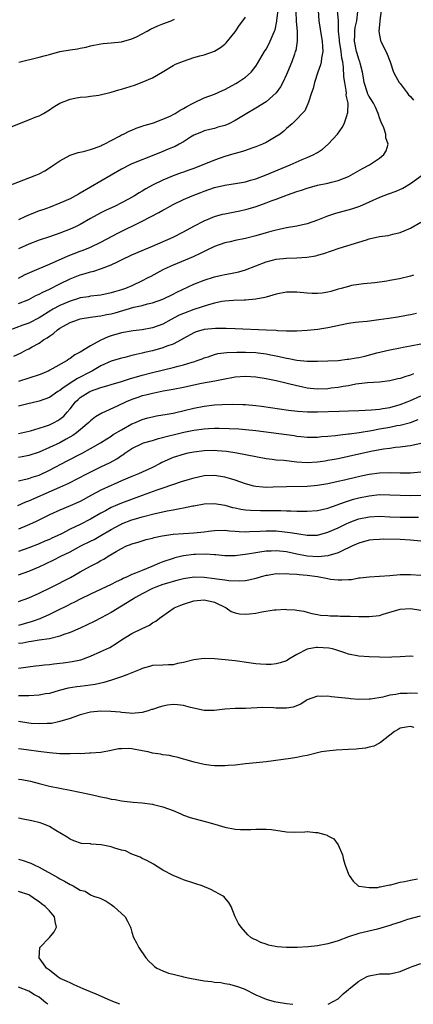
# Model space of a CAD drawing. Units: inches. Extents: x 2655000 to 2658000, y 1557000 to 1560000.
# Drawn here: x 2656497 to 2656574, y 1557000 to 1557191 of the extents above; entities that cross this region are included whole.
import ezdxf

# ---------------------------------------------------------------- set-up
doc = ezdxf.new("R2010")
doc.units = ezdxf.units.IN
doc.header["$MEASUREMENT"] = 0
doc.layers.add('LD26551557_2ft', color=134, linetype='Continuous')

msp = doc.modelspace()

# ---------------------------------------------------------------- linework, layer by layer
at = {"layer": 'LD26551557_2ft'}
for points, elevation in [([(2656494.85, 1557158.85), (2656498.07, 1557160.07), (2656500.38, 1557161), (2656501, 1557161.28), (2656502.12, 1557161.88), (2656503, 1557162.41), (2656503.89, 1557163), (2656505, 1557163.76), (2656507, 1557164.89), (2656508.61, 1557165.39), (2656509.62, 1557165.62), (2656511, 1557165.97), (2656511.72, 1557166.28), (2656513, 1557166.72), (2656513.18, 1557166.82), (2656513.6, 1557167), (2656516.57, 1557168.57), (2656517, 1557168.81), (2656517.39, 1557169), (2656518.45, 1557169.55), (2656519, 1557169.76), (2656519.84, 1557170.16), (2656521, 1557170.52), (2656521.34, 1557170.66), (2656522.56, 1557171), (2656523.2, 1557171.2), (2656525, 1557171.85), (2656526.53, 1557172.53), (2656527, 1557172.76), (2656527.41, 1557173), (2656528.36, 1557173.64), (2656529, 1557173.95), (2656529.63, 1557174.37), (2656530.9, 1557175), (2656531, 1557175.06), (2656533, 1557176.03), (2656535, 1557176.73), (2656536.55, 1557177.45), (2656537, 1557177.62), (2656537.88, 1557178.12), (2656539.18, 1557178.82), (2656539.47, 1557179), (2656541, 1557180.04), (2656542.1, 1557181), (2656543, 1557182.17), (2656543.33, 1557182.67), (2656544.68, 1557185), (2656545, 1557185.49), (2656545.55, 1557186.45), (2656545.81, 1557187), (2656546.36, 1557188.36), (2656546.66, 1557189), (2656546.76, 1557189.24), (2656547.11, 1557190.89), (2656547.11, 1557191.11), (2656547.37, 1557193)], 8114), ([(2656555.11, 1557193), (2656555.26, 1557191), (2656555.73, 1557187.73), (2656555.87, 1557187), (2656555.98, 1557186.02), (2656555.99, 1557185), (2656555.75, 1557183.75), (2656555.69, 1557183), (2656555.56, 1557182.44), (2656555.04, 1557181), (2656554.4, 1557179), (2656554.15, 1557177.85), (2656553.82, 1557177), (2656553.21, 1557175.21), (2656553.13, 1557174.87), (2656552.51, 1557173.49), (2656552.02, 1557173), (2656551, 1557171.87), (2656550.08, 1557171), (2656549, 1557170.08), (2656548.46, 1557169.54), (2656547.76, 1557169), (2656547, 1557168.51), (2656545, 1557167.34), (2656544.29, 1557167), (2656543, 1557166.48), (2656542.24, 1557166.24), (2656541, 1557165.8), (2656540.42, 1557165.58), (2656539, 1557165.22), (2656538.34, 1557165), (2656537, 1557164.62), (2656535, 1557163.93), (2656531, 1557162.31), (2656530.03, 1557161.97), (2656529, 1557161.57), (2656528.57, 1557161.43), (2656527, 1557160.86), (2656525, 1557160.06), (2656523, 1557159.06), (2656521.67, 1557158.33), (2656521, 1557157.9), (2656520.41, 1557157.59), (2656519.52, 1557157), (2656518.32, 1557156.32), (2656517, 1557155.62), (2656515.76, 1557155), (2656513.85, 1557154.15), (2656513, 1557153.72), (2656511, 1557152.6), (2656509, 1557151.45), (2656508.09, 1557151), (2656507, 1557150.51), (2656505, 1557149.73), (2656503, 1557149.03), (2656501, 1557148.37), (2656499, 1557147.6), (2656497, 1557146.68)], 8118), ([(2656497, 1557141), (2656498.3, 1557141.7), (2656499.67, 1557142.33), (2656501, 1557142.86), (2656503, 1557143.71), (2656506.67, 1557145.33), (2656509, 1557146.23), (2656509.56, 1557146.44), (2656511, 1557147.04), (2656513, 1557148.01), (2656516.25, 1557149.75), (2656521, 1557152.08), (2656524.25, 1557153.75), (2656525, 1557154.2), (2656525.52, 1557154.48), (2656526.44, 1557155), (2656527, 1557155.3), (2656529, 1557156.26), (2656530.66, 1557157), (2656532.36, 1557157.64), (2656533, 1557157.91), (2656535, 1557158.61), (2656537, 1557159.09), (2656539.44, 1557159.44), (2656541, 1557159.74), (2656542.01, 1557160.01), (2656543, 1557160.31), (2656545, 1557161.04), (2656549.65, 1557163), (2656552.03, 1557164.03), (2656553, 1557164.42), (2656554.25, 1557165), (2656554.74, 1557165.26), (2656555, 1557165.43), (2656555.97, 1557166.03), (2656557.07, 1557167), (2656558.87, 1557169), (2656559.75, 1557170.25), (2656560.16, 1557171), (2656560.71, 1557172.71), (2656560.82, 1557173), (2656560.85, 1557173.15), (2656560.9, 1557175), (2656560.57, 1557176.57), (2656560.59, 1557177), (2656560.57, 1557177.43), (2656560.26, 1557179), (2656560.08, 1557180.08), (2656560.05, 1557181.95), (2656559.87, 1557183), (2656559.7, 1557183.7), (2656559.58, 1557185), (2656559.27, 1557187), (2656559.27, 1557187.27), (2656559.08, 1557189), (2656559.03, 1557191.03), (2656558.89, 1557192.89)], 8120), ([(2656567.35, 1557193), (2656567.07, 1557191.07), (2656567.07, 1557190.93), (2656567, 1557190.29), (2656566.89, 1557188.89), (2656567.17, 1557187.17), (2656567.23, 1557187), (2656568.51, 1557184.51), (2656569.1, 1557183), (2656569.72, 1557181), (2656570.14, 1557180.14), (2656570.79, 1557179), (2656571, 1557178.78), (2656572.37, 1557177), (2656572.63, 1557176.63), (2656573, 1557176.26), (2656573.57, 1557175.57)], 8124), ([(2656495.6, 1557170.4), (2656499, 1557171.78), (2656500.25, 1557172.25), (2656501, 1557172.56), (2656501.87, 1557173), (2656503, 1557173.72), (2656503.76, 1557174.24), (2656505.03, 1557174.97), (2656507, 1557175.78), (2656507.93, 1557175.93), (2656509, 1557176.16), (2656510.21, 1557176.21), (2656511, 1557176.36), (2656512.57, 1557176.57), (2656515, 1557177.13), (2656516.44, 1557177.56), (2656517, 1557177.71), (2656519.49, 1557178.51), (2656521, 1557179.04), (2656523, 1557179.93), (2656524.85, 1557181), (2656527, 1557182.29), (2656527.46, 1557182.54), (2656529, 1557183.17), (2656531, 1557183.83), (2656532.17, 1557184.17), (2656533, 1557184.39), (2656535, 1557185.09), (2656536.2, 1557185.8), (2656537, 1557186.44), (2656537.27, 1557186.73), (2656539, 1557188.87), (2656539.86, 1557190.14), (2656540.53, 1557191), (2656541, 1557191.7)], 8112), ([(2656550.8, 1557192.8), (2656550.86, 1557190.86), (2656551.06, 1557189), (2656551.05, 1557187), (2656550.76, 1557185.24), (2656550.68, 1557185), (2656550.5, 1557184.5), (2656550.01, 1557183), (2656549.19, 1557181), (2656549, 1557180.56), (2656548.28, 1557179), (2656547.81, 1557178.19), (2656547, 1557176.99), (2656545, 1557175.26), (2656543, 1557174), (2656541.31, 1557173), (2656539, 1557171.6), (2656537.76, 1557171), (2656537, 1557170.66), (2656535.69, 1557170.31), (2656535, 1557170.07), (2656534.11, 1557169.89), (2656533, 1557169.6), (2656532.59, 1557169.41), (2656531.54, 1557169), (2656531, 1557168.75), (2656530.38, 1557168.38), (2656529, 1557167.48), (2656528.17, 1557167), (2656527.41, 1557166.59), (2656526.03, 1557166.03), (2656525, 1557165.58), (2656523.59, 1557165), (2656519, 1557163.19), (2656518.6, 1557163), (2656517, 1557162.16), (2656513, 1557159.81), (2656511, 1557158.69), (2656509, 1557157.51), (2656508.66, 1557157.34), (2656508.09, 1557157), (2656507, 1557156.43), (2656505, 1557155.55), (2656503.18, 1557154.82), (2656501.71, 1557154.29), (2656501, 1557154.06), (2656500.23, 1557153.77), (2656498.8, 1557153.2), (2656498.4, 1557153), (2656497, 1557152.33)], 8116), ([(2656497, 1557136.08), (2656499, 1557136.89), (2656500.39, 1557137.61), (2656501, 1557137.89), (2656501.71, 1557138.29), (2656503, 1557138.84), (2656505, 1557139.88), (2656507, 1557140.86), (2656509, 1557141.63), (2656509.92, 1557141.92), (2656511, 1557142.23), (2656511.62, 1557142.38), (2656513.12, 1557142.88), (2656515, 1557143.61), (2656516.2, 1557144.2), (2656517, 1557144.56), (2656519, 1557145.52), (2656521, 1557146.35), (2656521.44, 1557146.56), (2656523, 1557147.19), (2656527, 1557149), (2656529, 1557150.01), (2656531, 1557151.1), (2656533, 1557152.14), (2656535, 1557152.97), (2656536.58, 1557153.42), (2656537, 1557153.53), (2656539.91, 1557154.09), (2656541, 1557154.33), (2656541.53, 1557154.47), (2656543.06, 1557154.94), (2656545, 1557155.62), (2656546.01, 1557156.01), (2656547, 1557156.36), (2656549.17, 1557157.17), (2656551, 1557157.81), (2656551.91, 1557158.09), (2656553, 1557158.49), (2656555, 1557159.04), (2656557, 1557159.48), (2656557.67, 1557159.67), (2656559, 1557159.99), (2656561, 1557160.77), (2656561.45, 1557161), (2656563.7, 1557162.3), (2656565.06, 1557163), (2656567, 1557164.31), (2656567.87, 1557165), (2656568.29, 1557165.71), (2656568.67, 1557167), (2656568.25, 1557168.25), (2656568.21, 1557169), (2656567.82, 1557170.18), (2656567.32, 1557171.32), (2656567, 1557172.14), (2656566.79, 1557172.79), (2656566.75, 1557173), (2656566.21, 1557174.21), (2656565.84, 1557175), (2656565.53, 1557175.53), (2656565, 1557176.3), (2656564.75, 1557176.75), (2656564.66, 1557177), (2656564.03, 1557179), (2656563.9, 1557179.9), (2656563.69, 1557181), (2656563.25, 1557182.75), (2656563.2, 1557183), (2656563, 1557183.51), (2656562.66, 1557184.66), (2656562.57, 1557185), (2656562.18, 1557187), (2656562.24, 1557188.24), (2656562.23, 1557189), (2656562.31, 1557189.69), (2656562.59, 1557191), (2656562.79, 1557192.79)], 8122), ([(2656497.06, 1557182.94), (2656501, 1557183.89), (2656502.25, 1557184.25), (2656503, 1557184.44), (2656505, 1557185.01), (2656507, 1557185.37), (2656508.48, 1557185.52), (2656509, 1557185.64), (2656510.16, 1557185.84), (2656511, 1557186.09), (2656513, 1557186.52), (2656513.42, 1557186.58), (2656515, 1557186.69), (2656517, 1557186.87), (2656519, 1557187.45), (2656519.88, 1557187.88), (2656521, 1557188.45), (2656521.95, 1557189), (2656522.63, 1557189.37), (2656524.01, 1557189.99), (2656525, 1557190.42), (2656526.59, 1557191), (2656527.28, 1557191.28)], 8110), ([(2656575.32, 1557161), (2656573, 1557159.33), (2656571.55, 1557158.45), (2656571, 1557158.2), (2656570.15, 1557157.85), (2656568.67, 1557157.33), (2656567, 1557156.69), (2656565, 1557155.75), (2656563.1, 1557154.9), (2656561.6, 1557154.4), (2656558.44, 1557153.56), (2656556.95, 1557153.05), (2656555, 1557152.25), (2656553, 1557151.58), (2656551, 1557151.13), (2656549, 1557150.77), (2656547.56, 1557150.44), (2656547, 1557150.35), (2656545.94, 1557150.06), (2656545, 1557149.84), (2656543, 1557149.25), (2656541, 1557148.72), (2656539, 1557148.29), (2656538.07, 1557148.07), (2656537, 1557147.84), (2656535, 1557147.16), (2656533.55, 1557146.46), (2656533, 1557146.21), (2656532.21, 1557145.79), (2656530.86, 1557145.14), (2656527, 1557143.53), (2656525.83, 1557143), (2656525, 1557142.6), (2656522.64, 1557141.36), (2656521.99, 1557141), (2656521, 1557140.5), (2656519, 1557139.54), (2656517.77, 1557139), (2656517, 1557138.72), (2656515.65, 1557138.35), (2656515, 1557138.13), (2656513, 1557137.73), (2656512.36, 1557137.64), (2656511, 1557137.5), (2656510.59, 1557137.41), (2656509, 1557137.17), (2656508.47, 1557137), (2656507, 1557136.57), (2656505, 1557135.71), (2656503.69, 1557135), (2656503.25, 1557134.75), (2656501, 1557133.32), (2656499, 1557132.3), (2656497.86, 1557131.86), (2656495.13, 1557130.87)], 8124), ([(2656496.11, 1557125.89), (2656497.52, 1557126.48), (2656498.44, 1557127), (2656499, 1557127.28), (2656499.66, 1557127.66), (2656501, 1557128.38), (2656501.89, 1557129), (2656502.59, 1557129.41), (2656503, 1557129.74), (2656503.77, 1557130.23), (2656504.57, 1557131), (2656505, 1557131.31), (2656505.71, 1557131.71), (2656507, 1557132.4), (2656508.66, 1557133), (2656509, 1557133.1), (2656511, 1557133.41), (2656512.37, 1557133.63), (2656513, 1557133.68), (2656514.08, 1557133.92), (2656515, 1557134.09), (2656515.73, 1557134.27), (2656519.35, 1557135.35), (2656521, 1557135.71), (2656522, 1557136), (2656523, 1557136.22), (2656525, 1557136.93), (2656527, 1557137.9), (2656527.73, 1557138.27), (2656531, 1557139.81), (2656533, 1557140.61), (2656535, 1557141.26), (2656536.43, 1557141.57), (2656537, 1557141.73), (2656538.09, 1557141.91), (2656539.74, 1557142.26), (2656541, 1557142.63), (2656545, 1557144.17), (2656547, 1557144.67), (2656549, 1557144.88), (2656551, 1557144.95), (2656552.92, 1557145.08), (2656554.64, 1557145.36), (2656555, 1557145.45), (2656556.21, 1557145.79), (2656559.18, 1557146.82), (2656563, 1557148), (2656564.47, 1557148.47), (2656565, 1557148.62), (2656567, 1557149.08), (2656568.69, 1557149.31), (2656569.56, 1557149.56), (2656571, 1557149.87), (2656571.8, 1557150.2), (2656573, 1557150.72), (2656575, 1557151.89)], 8126), ([(2656573.58, 1557141.58), (2656573, 1557141.4), (2656570.89, 1557140.89), (2656569, 1557140.56), (2656568.44, 1557140.44), (2656566.11, 1557140.11), (2656563.89, 1557139.89), (2656563, 1557139.78), (2656561.56, 1557139.56), (2656561, 1557139.42), (2656559.58, 1557139), (2656559, 1557138.86), (2656557.58, 1557138.42), (2656557, 1557138.29), (2656555.9, 1557138.1), (2656555, 1557138), (2656553.96, 1557138.04), (2656553, 1557138.1), (2656551, 1557138.3), (2656549, 1557138.28), (2656547, 1557137.9), (2656546.32, 1557137.68), (2656545, 1557137.33), (2656544.75, 1557137.25), (2656543, 1557136.91), (2656541, 1557136.76), (2656540.76, 1557136.76), (2656538.7, 1557136.7), (2656537, 1557136.56), (2656536.46, 1557136.46), (2656535, 1557136.14), (2656533.82, 1557135.82), (2656531, 1557134.93), (2656529, 1557134.17), (2656528.19, 1557133.81), (2656526.64, 1557133), (2656525, 1557132.1), (2656523, 1557131.33), (2656521, 1557130.95), (2656519.24, 1557130.76), (2656517, 1557130.38), (2656515, 1557129.8), (2656514.4, 1557129.6), (2656513, 1557128.94), (2656511, 1557127.86), (2656509, 1557126.63), (2656507.91, 1557126.09), (2656507, 1557125.38), (2656506.75, 1557125.25), (2656506.43, 1557125), (2656503.12, 1557123.12), (2656502.89, 1557123), (2656501.54, 1557122.46), (2656501, 1557122.23), (2656499, 1557121.56), (2656497, 1557120.95)], 8128), ([(2656574.17, 1557134.17), (2656573, 1557133.9), (2656572.26, 1557133.74), (2656570.58, 1557133.42), (2656568.84, 1557133.16), (2656566.89, 1557132.89), (2656564.62, 1557132.62), (2656563, 1557132.47), (2656562.37, 1557132.37), (2656561, 1557132.18), (2656557, 1557131.35), (2656555.05, 1557131.05), (2656553, 1557130.82), (2656551, 1557130.7), (2656550.72, 1557130.72), (2656549, 1557130.71), (2656547.22, 1557130.78), (2656547, 1557130.82), (2656545, 1557130.92), (2656539, 1557131.19), (2656537.25, 1557131.25), (2656535.23, 1557131.23), (2656533, 1557131.02), (2656531.43, 1557130.57), (2656531, 1557130.4), (2656529, 1557129.29), (2656528.83, 1557129.17), (2656528.52, 1557129), (2656527, 1557128.2), (2656525.77, 1557127.77), (2656525, 1557127.46), (2656523, 1557126.91), (2656521.45, 1557126.55), (2656521, 1557126.43), (2656519.8, 1557126.2), (2656519, 1557125.97), (2656517.62, 1557125.62), (2656517, 1557125.49), (2656515, 1557124.88), (2656513, 1557123.97), (2656511.35, 1557123), (2656511, 1557122.84), (2656508.47, 1557121.53), (2656507, 1557120.61), (2656505.63, 1557119.63), (2656505, 1557119.21), (2656504.65, 1557119), (2656503, 1557117.85), (2656501, 1557117.09), (2656498.54, 1557116.54), (2656497, 1557116.13)], 8130), ([(2656497, 1557110.82), (2656499.34, 1557111.34), (2656501, 1557111.85), (2656502.26, 1557112.26), (2656503, 1557112.54), (2656503.95, 1557113), (2656504.63, 1557113.37), (2656505, 1557113.6), (2656505.77, 1557114.23), (2656506.47, 1557115), (2656507, 1557115.62), (2656508.09, 1557117), (2656508.55, 1557117.45), (2656509, 1557117.83), (2656510.84, 1557119), (2656511, 1557119.08), (2656513, 1557119.77), (2656514.13, 1557120.13), (2656515, 1557120.37), (2656517, 1557120.97), (2656518.55, 1557121.45), (2656521, 1557122.17), (2656523, 1557122.7), (2656527, 1557123.69), (2656527.94, 1557123.94), (2656529, 1557124.2), (2656530.71, 1557124.71), (2656531, 1557124.78), (2656531.67, 1557125), (2656532.64, 1557125.36), (2656533, 1557125.52), (2656533.76, 1557125.76), (2656535, 1557126.19), (2656535.65, 1557126.35), (2656537.41, 1557126.59), (2656539.34, 1557126.66), (2656541, 1557126.65), (2656543, 1557126.57), (2656543.51, 1557126.49), (2656545, 1557126.32), (2656545.86, 1557126.14), (2656547, 1557125.93), (2656549, 1557125.49), (2656549.43, 1557125.43), (2656551, 1557125.11), (2656553, 1557124.91), (2656555, 1557124.91), (2656559, 1557125.05), (2656560.75, 1557125.25), (2656561, 1557125.26), (2656562.46, 1557125.54), (2656563, 1557125.62), (2656564.13, 1557125.87), (2656566.48, 1557126.48), (2656567.33, 1557126.67), (2656569, 1557127.08), (2656571, 1557127.5), (2656571.59, 1557127.59), (2656573, 1557127.84), (2656575, 1557128.25)], 8132), ([(2656573.59, 1557122.41), (2656573, 1557122.15), (2656572.08, 1557121.92), (2656571, 1557121.52), (2656570.56, 1557121.44), (2656569, 1557121.05), (2656567, 1557120.83), (2656564.69, 1557120.69), (2656563, 1557120.48), (2656562.4, 1557120.4), (2656561, 1557120.11), (2656559.97, 1557119.97), (2656559, 1557119.77), (2656557.62, 1557119.62), (2656557, 1557119.54), (2656555, 1557119.48), (2656553.59, 1557119.59), (2656553, 1557119.66), (2656551.88, 1557119.88), (2656551, 1557120.08), (2656546.95, 1557121.05), (2656545, 1557121.44), (2656543, 1557121.78), (2656541, 1557121.93), (2656539, 1557121.79), (2656538.35, 1557121.65), (2656537, 1557121.41), (2656536.68, 1557121.32), (2656535.1, 1557121), (2656532.52, 1557120.52), (2656531, 1557120.22), (2656529, 1557119.8), (2656527, 1557119.41), (2656525.05, 1557119.05), (2656523.32, 1557118.68), (2656523, 1557118.63), (2656521.71, 1557118.29), (2656521, 1557118.13), (2656520.14, 1557117.86), (2656519, 1557117.45), (2656517.91, 1557117), (2656516.14, 1557116.14), (2656513.18, 1557114.82), (2656511.93, 1557114.07), (2656511, 1557113.32), (2656510.68, 1557113), (2656508.29, 1557111), (2656507.54, 1557110.46), (2656506.28, 1557109.72), (2656505, 1557109.06), (2656503, 1557108.11), (2656501, 1557107.24), (2656499, 1557106.57), (2656497.7, 1557106.3), (2656497, 1557106.17)], 8134), ([(2656497, 1557101.62), (2656498.08, 1557101.92), (2656499, 1557102.09), (2656499.65, 1557102.35), (2656501, 1557102.78), (2656503, 1557103.72), (2656506.44, 1557105.56), (2656509.33, 1557107), (2656511, 1557107.9), (2656512.91, 1557109), (2656514.17, 1557109.83), (2656515, 1557110.34), (2656515.38, 1557110.62), (2656517, 1557111.58), (2656519, 1557112.69), (2656519.72, 1557113), (2656521, 1557113.58), (2656522.11, 1557113.89), (2656523, 1557114.1), (2656523.74, 1557114.26), (2656525, 1557114.45), (2656525.45, 1557114.55), (2656527, 1557114.82), (2656529.38, 1557115.38), (2656531, 1557115.78), (2656533, 1557116.16), (2656535, 1557116.38), (2656536.47, 1557116.47), (2656538.52, 1557116.52), (2656540.48, 1557116.48), (2656541, 1557116.46), (2656543, 1557116.28), (2656544.14, 1557116.14), (2656549.38, 1557115.38), (2656551.18, 1557115.18), (2656553.05, 1557115.05), (2656555, 1557115.03), (2656559.17, 1557115.17), (2656561, 1557115.22), (2656563, 1557115.3), (2656565.43, 1557115.43), (2656567, 1557115.58), (2656567.67, 1557115.67), (2656569, 1557115.9), (2656571, 1557116.46), (2656572.38, 1557117), (2656573, 1557117.26), (2656575, 1557118.15)], 8136), ([(2656496.89, 1557096.89), (2656498.44, 1557097.56), (2656499, 1557097.75), (2656503.99, 1557099.99), (2656505, 1557100.41), (2656506.79, 1557101.21), (2656510.25, 1557103), (2656513, 1557104.34), (2656514.76, 1557105.24), (2656516.07, 1557105.93), (2656517, 1557106.58), (2656517.27, 1557106.73), (2656517.63, 1557107), (2656519, 1557107.92), (2656521, 1557108.91), (2656521.27, 1557109), (2656523, 1557109.5), (2656524.13, 1557109.87), (2656526.44, 1557110.44), (2656527, 1557110.61), (2656529.07, 1557111.07), (2656531, 1557111.47), (2656533, 1557111.78), (2656533.84, 1557111.84), (2656535, 1557111.9), (2656535.9, 1557111.9), (2656537.84, 1557111.84), (2656539.73, 1557111.73), (2656541, 1557111.63), (2656543, 1557111.41), (2656550.44, 1557110.44), (2656551, 1557110.35), (2656551.73, 1557110.28), (2656553, 1557110.15), (2656555, 1557110.14), (2656555.77, 1557110.23), (2656557, 1557110.31), (2656558.47, 1557110.47), (2656559.39, 1557110.61), (2656561, 1557110.78), (2656561.19, 1557110.81), (2656563.05, 1557111.05), (2656565.44, 1557111.44), (2656567, 1557111.74), (2656569, 1557112.09), (2656570.37, 1557112.37), (2656571, 1557112.48), (2656572.99, 1557113.01), (2656574.47, 1557113.53)], 8138), ([(2656575, 1557108.93), (2656573, 1557108.47), (2656572.41, 1557108.41), (2656571, 1557108.17), (2656570.1, 1557108.1), (2656569, 1557107.94), (2656567.8, 1557107.8), (2656565.35, 1557107.35), (2656561, 1557106.36), (2656559, 1557105.94), (2656558.2, 1557105.8), (2656557, 1557105.57), (2656556.5, 1557105.5), (2656555, 1557105.26), (2656553, 1557105.14), (2656551, 1557105.27), (2656548.43, 1557105.57), (2656547, 1557105.69), (2656546.2, 1557105.8), (2656545, 1557105.94), (2656539.31, 1557107), (2656537.33, 1557107.33), (2656535.5, 1557107.5), (2656535, 1557107.53), (2656533, 1557107.47), (2656531, 1557107.2), (2656529.84, 1557107), (2656529.14, 1557106.86), (2656527, 1557106.21), (2656524.81, 1557105.19), (2656524.47, 1557105), (2656523, 1557104.26), (2656520.3, 1557103), (2656519, 1557102.47), (2656517, 1557101.64), (2656515.58, 1557101), (2656515, 1557100.76), (2656513, 1557099.83), (2656511.15, 1557098.85), (2656509, 1557097.67), (2656508.54, 1557097.46), (2656507, 1557096.78), (2656505, 1557095.96), (2656503, 1557095.05), (2656500.28, 1557093.72), (2656498.68, 1557093), (2656497, 1557092.29)], 8140), ([(2656575, 1557103.36), (2656573, 1557103.16), (2656571, 1557103.17), (2656569.21, 1557103.21), (2656567, 1557103.13), (2656565, 1557102.85), (2656563.46, 1557102.54), (2656561.82, 1557102.18), (2656561, 1557101.98), (2656560.2, 1557101.8), (2656559, 1557101.52), (2656557, 1557101.09), (2656555, 1557100.73), (2656553, 1557100.55), (2656549, 1557100.49), (2656546.39, 1557100.39), (2656545, 1557100.37), (2656544.39, 1557100.39), (2656543, 1557100.54), (2656542.61, 1557100.61), (2656541, 1557101.06), (2656539, 1557101.8), (2656537.9, 1557102.1), (2656537, 1557102.39), (2656535, 1557102.69), (2656533, 1557102.59), (2656531.68, 1557102.32), (2656531, 1557102.17), (2656530.08, 1557101.92), (2656528.56, 1557101.44), (2656525, 1557100.2), (2656523.81, 1557099.81), (2656521, 1557098.81), (2656517, 1557097.33), (2656516.19, 1557097), (2656515, 1557096.5), (2656513.85, 1557095.85), (2656513, 1557095.39), (2656511, 1557094.2), (2656509, 1557093.17), (2656507, 1557092.24), (2656505.45, 1557091.45), (2656504.53, 1557091), (2656503.47, 1557090.53), (2656503, 1557090.29), (2656502.09, 1557089.91), (2656501, 1557089.44), (2656499, 1557088.63), (2656497, 1557087.91)], 8142), ([(2656497, 1557083.39), (2656499, 1557084.09), (2656501, 1557084.96), (2656503.76, 1557086.24), (2656505.2, 1557087), (2656507, 1557087.89), (2656509.11, 1557089), (2656511, 1557089.93), (2656511.71, 1557090.29), (2656513, 1557091.01), (2656515, 1557092.2), (2656516.8, 1557093.2), (2656517, 1557093.29), (2656519, 1557094.08), (2656519.72, 1557094.28), (2656521, 1557094.68), (2656521.27, 1557094.73), (2656523.26, 1557095.26), (2656525.83, 1557095.83), (2656527, 1557096.03), (2656528.31, 1557096.31), (2656529, 1557096.39), (2656530.78, 1557096.78), (2656531, 1557096.81), (2656533, 1557097.19), (2656535, 1557097.28), (2656537, 1557096.93), (2656538.49, 1557096.49), (2656539, 1557096.4), (2656540.14, 1557096.14), (2656541, 1557096.04), (2656541.96, 1557095.96), (2656543.92, 1557095.92), (2656545.92, 1557095.92), (2656547, 1557095.88), (2656547.89, 1557095.89), (2656549, 1557095.83), (2656549.84, 1557095.84), (2656551, 1557095.78), (2656551.79, 1557095.79), (2656553, 1557095.75), (2656555, 1557095.88), (2656557, 1557096.36), (2656560.4, 1557097.6), (2656561, 1557097.77), (2656561.94, 1557098.06), (2656563, 1557098.33), (2656565, 1557098.76), (2656567, 1557098.97), (2656569, 1557098.96), (2656571, 1557098.86), (2656573, 1557098.81), (2656575.1, 1557098.9)], 8144), ([(2656497, 1557078.23), (2656499, 1557078.94), (2656501, 1557079.81), (2656503.39, 1557081), (2656507.09, 1557082.91), (2656509, 1557083.95), (2656511, 1557085.06), (2656512.27, 1557085.73), (2656513, 1557086.19), (2656513.54, 1557086.46), (2656514.38, 1557087), (2656515.93, 1557087.93), (2656517, 1557088.54), (2656517.97, 1557089), (2656518.71, 1557089.29), (2656519, 1557089.44), (2656520.23, 1557089.77), (2656521, 1557090.03), (2656521.76, 1557090.24), (2656523, 1557090.55), (2656523.34, 1557090.66), (2656524.87, 1557091), (2656527, 1557091.32), (2656531, 1557091.56), (2656533, 1557091.76), (2656533.87, 1557091.87), (2656535, 1557091.99), (2656537, 1557092.04), (2656537.94, 1557091.94), (2656539, 1557091.88), (2656539.81, 1557091.81), (2656541, 1557091.78), (2656541.79, 1557091.79), (2656543.87, 1557091.87), (2656545, 1557091.93), (2656545.91, 1557091.91), (2656547, 1557091.91), (2656549.65, 1557091.65), (2656551, 1557091.4), (2656551.37, 1557091.37), (2656553, 1557091.1), (2656555, 1557091.13), (2656557, 1557091.67), (2656559, 1557092.53), (2656560.66, 1557093.34), (2656561, 1557093.48), (2656562.08, 1557093.92), (2656563, 1557094.24), (2656565, 1557094.67), (2656567, 1557094.76), (2656569, 1557094.67), (2656571, 1557094.61), (2656574.58, 1557094.58)], 8146), ([(2656575, 1557089.91), (2656573, 1557090.15), (2656571, 1557090.28), (2656567.7, 1557090.3), (2656567, 1557090.29), (2656565.79, 1557090.21), (2656565, 1557090.14), (2656563, 1557089.57), (2656561.76, 1557089), (2656561, 1557088.62), (2656560.31, 1557088.31), (2656559, 1557087.66), (2656557, 1557087.06), (2656555.11, 1557086.89), (2656553, 1557087.04), (2656551, 1557087.42), (2656549, 1557087.84), (2656547, 1557088.05), (2656546.01, 1557088.01), (2656545, 1557087.98), (2656543.79, 1557087.79), (2656543, 1557087.7), (2656541.4, 1557087.4), (2656539, 1557087.09), (2656537, 1557087.09), (2656535.26, 1557087.26), (2656535, 1557087.27), (2656533.4, 1557087.4), (2656531.36, 1557087.36), (2656531, 1557087.34), (2656529, 1557087.08), (2656527.32, 1557086.68), (2656527, 1557086.59), (2656525, 1557085.89), (2656524.35, 1557085.65), (2656522.87, 1557085), (2656521, 1557084.27), (2656519.72, 1557083.72), (2656519, 1557083.45), (2656518.05, 1557083), (2656517.32, 1557082.68), (2656517, 1557082.5), (2656515.96, 1557082.04), (2656515, 1557081.51), (2656511, 1557079.64), (2656509, 1557078.67), (2656507.9, 1557078.1), (2656507, 1557077.68), (2656506.55, 1557077.45), (2656504.42, 1557076.42), (2656503, 1557075.71), (2656501.14, 1557074.86), (2656499.68, 1557074.32), (2656498.12, 1557073.88), (2656497, 1557073.59)], 8148), ([(2656577, 1557083.15), (2656573, 1557083.41), (2656571, 1557083.37), (2656569, 1557083.2), (2656565, 1557082.97), (2656563.26, 1557082.74), (2656563, 1557082.72), (2656561.55, 1557082.45), (2656561, 1557082.43), (2656559.67, 1557082.33), (2656559, 1557082.38), (2656557.48, 1557082.52), (2656557, 1557082.6), (2656554.97, 1557083), (2656553, 1557083.29), (2656551.41, 1557083.41), (2656551, 1557083.47), (2656549.51, 1557083.51), (2656549, 1557083.6), (2656547.54, 1557083.54), (2656547, 1557083.58), (2656545.28, 1557083.28), (2656545, 1557083.25), (2656544.06, 1557083), (2656543, 1557082.68), (2656541.66, 1557082.34), (2656541, 1557082.24), (2656539.86, 1557082.14), (2656537.76, 1557082.24), (2656537, 1557082.36), (2656535.45, 1557082.55), (2656535, 1557082.64), (2656533, 1557082.9), (2656531.06, 1557082.94), (2656529, 1557082.63), (2656527.72, 1557082.28), (2656527, 1557082.11), (2656526.16, 1557081.84), (2656525, 1557081.51), (2656523.63, 1557081), (2656523, 1557080.74), (2656521, 1557079.74), (2656519.69, 1557079), (2656519.28, 1557078.72), (2656519, 1557078.55), (2656517, 1557077.29), (2656515, 1557076.09), (2656513.02, 1557075.02), (2656511.68, 1557074.32), (2656510.34, 1557073.66), (2656508.96, 1557073.04), (2656507, 1557072.21), (2656505.79, 1557071.79), (2656505, 1557071.48), (2656503.02, 1557070.98), (2656501, 1557070.68), (2656499.55, 1557070.45), (2656499, 1557070.41), (2656497.84, 1557070.16), (2656497, 1557070.04)], 8150), ([(2656497, 1557065.29), (2656500.29, 1557065.71), (2656501, 1557065.77), (2656502.07, 1557065.93), (2656503, 1557065.98), (2656503.88, 1557066.12), (2656505, 1557066.22), (2656505.7, 1557066.3), (2656507.45, 1557066.55), (2656509.08, 1557066.92), (2656511, 1557067.61), (2656513, 1557068.48), (2656514.7, 1557069.3), (2656515.96, 1557070.04), (2656517, 1557070.75), (2656519, 1557072), (2656521, 1557072.99), (2656522.38, 1557073.62), (2656523, 1557074.06), (2656523.61, 1557074.39), (2656524.36, 1557075), (2656525, 1557075.46), (2656527.19, 1557077), (2656528.48, 1557077.52), (2656529, 1557077.7), (2656531, 1557078.35), (2656533, 1557078.55), (2656535, 1557078.07), (2656537.26, 1557077), (2656538.27, 1557076.27), (2656539, 1557076.01), (2656539.84, 1557075.84), (2656541, 1557075.75), (2656541.82, 1557075.82), (2656543, 1557075.97), (2656544.21, 1557076.21), (2656546.58, 1557076.58), (2656547, 1557076.58), (2656548.7, 1557076.7), (2656549, 1557076.66), (2656550.63, 1557076.63), (2656551, 1557076.54), (2656552.31, 1557076.31), (2656553, 1557076.15), (2656553.88, 1557075.88), (2656555, 1557075.72), (2656555.58, 1557075.58), (2656557, 1557075.52), (2656557.45, 1557075.45), (2656559, 1557075.44), (2656559.39, 1557075.39), (2656561, 1557075.36), (2656561.34, 1557075.34), (2656563, 1557075.29), (2656565, 1557075.28), (2656567, 1557075.52), (2656567.73, 1557075.73), (2656571, 1557076.75), (2656573, 1557076.89), (2656575, 1557076.53)], 8152), ([(2656573.56, 1557067.56), (2656573, 1557067.58), (2656571, 1557067.45), (2656569.39, 1557067.39), (2656569, 1557067.36), (2656565, 1557067.5), (2656563, 1557067.6), (2656561, 1557068), (2656560.26, 1557068.26), (2656558.76, 1557068.76), (2656557.91, 1557069), (2656557.17, 1557069.17), (2656555, 1557069.3), (2656554.72, 1557069.28), (2656553, 1557068.98), (2656551, 1557067.9), (2656549.44, 1557067), (2656549.18, 1557066.82), (2656549, 1557066.72), (2656547.72, 1557066.28), (2656547, 1557066.1), (2656545.99, 1557066.01), (2656545, 1557066), (2656543.95, 1557066.05), (2656543, 1557066.13), (2656541.7, 1557066.3), (2656539, 1557066.68), (2656537.09, 1557066.91), (2656535, 1557067.11), (2656533, 1557067.16), (2656531, 1557066.9), (2656529, 1557066.39), (2656527.84, 1557066.16), (2656527, 1557065.92), (2656526.08, 1557065.92), (2656525, 1557065.83), (2656523, 1557065.82), (2656522.42, 1557065.58), (2656521, 1557065.22), (2656520.87, 1557065.13), (2656520.57, 1557065), (2656519, 1557064.34), (2656518, 1557064), (2656517, 1557063.59), (2656515.07, 1557062.93), (2656513.53, 1557062.47), (2656511.88, 1557062.12), (2656509, 1557061.74), (2656508.33, 1557061.67), (2656506.63, 1557061.37), (2656504.92, 1557060.92), (2656503, 1557060.38), (2656502.26, 1557060.26), (2656501, 1557060.01), (2656499, 1557059.87), (2656497.91, 1557059.91), (2656497, 1557059.88)], 8154), ([(2656574.36, 1557060.36), (2656573, 1557060.42), (2656572.38, 1557060.38), (2656571, 1557060.34), (2656570.15, 1557060.15), (2656569, 1557060), (2656567.63, 1557059.63), (2656565.25, 1557059.25), (2656565, 1557059.23), (2656563, 1557059.2), (2656561.35, 1557059.35), (2656561, 1557059.37), (2656559, 1557059.6), (2656557.7, 1557059.7), (2656557, 1557059.82), (2656555.77, 1557059.77), (2656555, 1557059.84), (2656553, 1557059.13), (2656552.79, 1557059), (2656551.74, 1557058.26), (2656550.27, 1557057.73), (2656549, 1557057.51), (2656548.5, 1557057.5), (2656547, 1557057.53), (2656546.42, 1557057.58), (2656544.36, 1557057.64), (2656541, 1557057.44), (2656539, 1557057.42), (2656537, 1557057.34), (2656534.92, 1557057.08), (2656533, 1557057.04), (2656530.36, 1557057.64), (2656529, 1557058.05), (2656527.86, 1557058.14), (2656527, 1557058.25), (2656525.92, 1557058.08), (2656525, 1557057.92), (2656524.27, 1557057.73), (2656523, 1557057.26), (2656522.78, 1557057.22), (2656522.12, 1557057), (2656521, 1557056.68), (2656519, 1557056.49), (2656518.55, 1557056.55), (2656517, 1557056.64), (2656516.7, 1557056.7), (2656514.89, 1557056.89), (2656513, 1557056.95), (2656511, 1557056.73), (2656509, 1557056.2), (2656507, 1557055.52), (2656505, 1557054.9), (2656503.44, 1557054.56), (2656503, 1557054.52), (2656502.54, 1557054.54), (2656501, 1557054.44), (2656499.48, 1557054.52), (2656499, 1557054.57), (2656497, 1557054.94)], 8156), ([(2656573.73, 1557053.73), (2656573, 1557053.93), (2656572.18, 1557053.82), (2656571, 1557053.64), (2656570.62, 1557053.38), (2656569.89, 1557053), (2656567.18, 1557050.82), (2656567, 1557050.74), (2656565.88, 1557050.12), (2656565, 1557049.93), (2656564.28, 1557049.72), (2656563, 1557049.62), (2656562.46, 1557049.54), (2656561, 1557049.5), (2656558.62, 1557049.38), (2656556.82, 1557049.18), (2656555.78, 1557049), (2656555, 1557048.83), (2656553, 1557048.34), (2656552.16, 1557048.16), (2656551, 1557047.94), (2656549.75, 1557047.75), (2656545, 1557047.1), (2656543.1, 1557046.9), (2656541, 1557046.69), (2656539, 1557046.46), (2656537.63, 1557046.37), (2656537, 1557046.29), (2656535.66, 1557046.34), (2656535, 1557046.32), (2656534.36, 1557046.36), (2656533, 1557046.58), (2656531.04, 1557047.04), (2656529.5, 1557047.5), (2656529, 1557047.63), (2656527.95, 1557047.95), (2656527, 1557048.1), (2656526.3, 1557048.3), (2656525, 1557048.43), (2656524.55, 1557048.55), (2656523, 1557048.79), (2656522.17, 1557049), (2656521, 1557049.25), (2656519, 1557049.61), (2656518.35, 1557049.65), (2656517, 1557049.64), (2656516.42, 1557049.58), (2656515, 1557049.29), (2656513, 1557048.91), (2656511, 1557048.74), (2656510.76, 1557048.76), (2656509, 1557048.65), (2656508.68, 1557048.68), (2656507, 1557048.61), (2656506.64, 1557048.64), (2656505, 1557048.65), (2656503, 1557048.82), (2656500.89, 1557049.11), (2656499, 1557049.35), (2656498.58, 1557049.42), (2656497, 1557049.58)], 8158), ([(2656497, 1557043.72), (2656497.65, 1557043.66), (2656499.34, 1557043.34), (2656501, 1557042.89), (2656503, 1557042.38), (2656507, 1557041.6), (2656510.8, 1557040.8), (2656512.45, 1557040.45), (2656513, 1557040.29), (2656514.1, 1557040.1), (2656515, 1557039.84), (2656515.77, 1557039.77), (2656517, 1557039.51), (2656517.47, 1557039.47), (2656519.25, 1557039.25), (2656521, 1557039.1), (2656523, 1557038.85), (2656523.19, 1557038.81), (2656525, 1557038.37), (2656527, 1557037.62), (2656528.47, 1557037), (2656529, 1557036.75), (2656530.29, 1557036.29), (2656531, 1557036.06), (2656533.46, 1557035.46), (2656535.08, 1557035), (2656537, 1557034.42), (2656539, 1557034.03), (2656540.04, 1557033.96), (2656541, 1557033.93), (2656542.04, 1557033.96), (2656543, 1557034.03), (2656545, 1557034.04), (2656546.07, 1557033.93), (2656549, 1557033.5), (2656550.55, 1557033.45), (2656552.51, 1557033.49), (2656553, 1557033.56), (2656554.62, 1557033.38), (2656555, 1557033.39), (2656556.39, 1557033), (2656556.85, 1557032.85), (2656557, 1557032.74), (2656558.13, 1557032.13), (2656558.98, 1557030.98), (2656559.83, 1557029), (2656560.04, 1557028.04), (2656560.32, 1557027), (2656561, 1557025.28), (2656561.13, 1557025), (2656561.9, 1557023.9), (2656562.88, 1557023), (2656563, 1557022.95), (2656563.04, 1557022.96), (2656565, 1557022.65), (2656566.71, 1557022.71), (2656567, 1557022.78), (2656567.16, 1557022.84), (2656568.06, 1557023), (2656569, 1557023.22), (2656569.23, 1557023.23), (2656571, 1557023.74), (2656571.83, 1557023.83), (2656573, 1557024.13), (2656574.34, 1557024.34)], 8160), ([(2656574.88, 1557017.12), (2656572.45, 1557016.45), (2656571, 1557015.96), (2656569.49, 1557015.49), (2656569, 1557015.3), (2656567.23, 1557014.77), (2656566.6, 1557014.6), (2656563, 1557013.76), (2656561, 1557013.11), (2656559, 1557012.35), (2656557, 1557011.73), (2656555, 1557011.36), (2656553.16, 1557011.16), (2656551.03, 1557011.03), (2656549, 1557011), (2656547.13, 1557011.13), (2656545.48, 1557011.48), (2656545, 1557011.65), (2656543.97, 1557011.97), (2656543, 1557012.49), (2656542.63, 1557012.63), (2656542.08, 1557013), (2656541.49, 1557013.49), (2656540.19, 1557015), (2656539.67, 1557015.67), (2656539.01, 1557017), (2656538.24, 1557019), (2656537.8, 1557019.8), (2656537, 1557020.7), (2656536.87, 1557020.87), (2656536.72, 1557021), (2656534.32, 1557022.31), (2656532.6, 1557023), (2656531.4, 1557023.4), (2656531, 1557023.51), (2656529, 1557024.19), (2656528.41, 1557024.41), (2656527, 1557025), (2656525, 1557026.08), (2656523.19, 1557027.19), (2656521.92, 1557027.92), (2656521, 1557028.32), (2656520.58, 1557028.58), (2656519, 1557029.17), (2656517.78, 1557029.78), (2656517, 1557029.95), (2656515.66, 1557030.34), (2656515, 1557030.58), (2656513.05, 1557030.95), (2656511.09, 1557031.09), (2656511, 1557031.13), (2656509.24, 1557031.24), (2656507.75, 1557031.75), (2656507, 1557032.08), (2656506.46, 1557032.46), (2656504.28, 1557033.72), (2656503, 1557034.53), (2656501.93, 1557035), (2656501.24, 1557035.24), (2656499.61, 1557035.61), (2656497.92, 1557035.92), (2656497, 1557036.12)], 8162), ([(2656497, 1557028.16), (2656497.9, 1557027.9), (2656499, 1557027.56), (2656499.39, 1557027.39), (2656500.18, 1557027), (2656501, 1557026.64), (2656504.62, 1557024.62), (2656505, 1557024.36), (2656505.94, 1557023.94), (2656507, 1557023.25), (2656507.21, 1557023.21), (2656507.6, 1557023), (2656509, 1557022.15), (2656509.97, 1557021.97), (2656511, 1557021.23), (2656511.55, 1557021), (2656512.68, 1557020.68), (2656513, 1557020.53), (2656514, 1557020), (2656515, 1557019.4), (2656515.5, 1557019), (2656517.72, 1557017), (2656518.14, 1557016.14), (2656518.74, 1557015), (2656518.78, 1557014.78), (2656519, 1557014.02), (2656519.33, 1557013), (2656519.91, 1557011.91), (2656520.35, 1557011), (2656521.71, 1557009), (2656522.33, 1557008.33), (2656523, 1557007.74), (2656523.37, 1557007.37), (2656523.84, 1557007), (2656525, 1557006.51), (2656526.07, 1557006.07), (2656527, 1557005.83), (2656528.53, 1557005.47), (2656529, 1557005.33), (2656530.57, 1557005), (2656533, 1557004.57), (2656534.41, 1557004.41), (2656535, 1557004.31), (2656536.22, 1557004.22), (2656537, 1557004.06), (2656537.92, 1557003.92), (2656539.48, 1557003.48), (2656540.77, 1557003), (2656543, 1557001.83), (2656545, 1557001.03), (2656546.55, 1557000.55), (2656547, 1557000.45), (2656549, 1557000.14), (2656550.22, 1557000)], 8164), ([(2656516.67, 1557000), (2656515, 1557000.66), (2656514.27, 1557001), (2656512.06, 1557001.94), (2656511, 1557002.43), (2656509.54, 1557003), (2656507.81, 1557003.81), (2656507, 1557004.14), (2656506.42, 1557004.42), (2656505.1, 1557005), (2656504.72, 1557005.28), (2656503, 1557006.6), (2656502.8, 1557006.79), (2656502.45, 1557007), (2656501.89, 1557007.89), (2656501, 1557009), (2656501.17, 1557011), (2656503, 1557012.96), (2656503.93, 1557014.07), (2656504.4, 1557015), (2656504.1, 1557016.1), (2656503.99, 1557017), (2656503, 1557018.12), (2656502.16, 1557019), (2656501.5, 1557019.5), (2656501, 1557019.93), (2656500.33, 1557020.33), (2656499.43, 1557021), (2656499, 1557021.24), (2656497, 1557021.88)], 8166), ([(2656557.06, 1557000), (2656559, 1557001.07), (2656559.96, 1557002.04), (2656561, 1557002.86), (2656561.15, 1557003), (2656563, 1557004.49), (2656563.88, 1557005), (2656564.61, 1557005.39), (2656565, 1557005.55), (2656567, 1557005.92), (2656568.11, 1557005.89), (2656569, 1557005.94), (2656569.9, 1557006.1), (2656571, 1557006.34), (2656571.43, 1557006.57), (2656573, 1557007.24), (2656573.33, 1557007.33), (2656575, 1557007.91)], 8164), ([(2656502.7, 1557000), (2656502.3, 1557000.3), (2656501.5, 1557001), (2656501, 1557001.36), (2656500.14, 1557001.86), (2656499, 1557002.58), (2656497, 1557003.34)], 8168)]:
    msp.add_lwpolyline(points, dxfattribs=dict(at, elevation=elevation))

doc.saveas('drawing.dxf')
